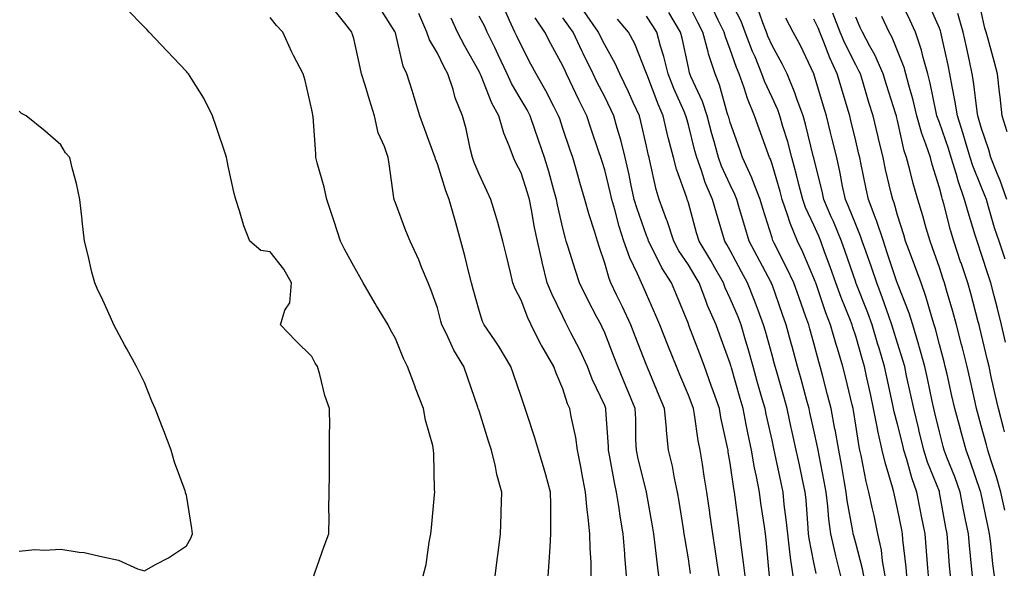
# Model space of a CAD drawing. Units: inches. Extents: x 944723 to 947363, y 7308458 to 7311098.
# Drawn here: x 946948 to 947184, y 7308872 to 7309005 of the extents above; entities that cross this region are included whole.
import ezdxf

# ---------------------------------------------------------------- set-up
doc = ezdxf.new("R2010")
doc.units = ezdxf.units.IN
doc.header["$MEASUREMENT"] = 0
doc.layers.add('Contour_94477308', color=7, linetype='Continuous', true_color=0xc3592c)

msp = doc.modelspace()

# ---------------------------------------------------------------- linework, layer by layer
at = {"layer": 'Contour_94477308'}
for points in [[(947183.9, 7308927.77, 3245), (947182.9, 7308931.92, 3245), (947181.94, 7308935.81, 3245), (947181.16, 7308938.81, 3245), (947180.36, 7308941.92, 3245), (947179.76, 7308943.63, 3245), (947178.05, 7308948.94, 3245), (947177.3, 7308951.17, 3245), (947177.05, 7308951.92, 3245), (947176.64, 7308953.33, 3245), (947174.95, 7308958.82, 3245), (947174.09, 7308961.92, 3245), (947172.51, 7308966.38, 3245), (947172.14, 7308967.83, 3245), (947170.89, 7308971.92, 3245), (947170.23, 7308974.1, 3245), (947168.05, 7308980.29, 3245), (947167.59, 7308981.46, 3245), (947167.46, 7308981.92, 3245), (947167.28, 7308982.69, 3245), (947165.85, 7308989.72, 3245), (947165.3, 7308991.92, 3245), (947164.17, 7308995.8, 3245), (947163.75, 7308997.62, 3245), (947162.31, 7309001.92, 3245), (947160.99, 7309004.86, 3245), (947158.05, 7309010.88, 3245)], [(947018.48, 7308871.92, 3268), (947018.72, 7308872.59, 3268), (947020.99, 7308878.98, 3268), (947022.07, 7308881.92, 3268), (947022.16, 7308886.03, 3268), (947022.12, 7308887.85, 3268), (947022.22, 7308891.92, 3268), (947022.25, 7308896.12, 3268), (947022.24, 7308897.73, 3268), (947022.28, 7308901.92, 3268), (947022.28, 7308906.15, 3268), (947022.32, 7308907.65, 3268), (947022.3, 7308911.92, 3268), (947021.17, 7308915.05, 3268), (947019.94, 7308920.03, 3268), (947019.37, 7308921.92, 3268), (947018.87, 7308922.74, 3268), (947018.05, 7308924.34, 3268), (947014.25, 7308928.12, 3268), (947010.55, 7308931.92, 3268), (947011.57, 7308935.44, 3268), (947012.76, 7308937.21, 3268), (947013.17, 7308941.92, 3268), (947011.35, 7308945.22, 3268), (947008.05, 7308949.33, 3268), (947005.83, 7308949.7, 3268), (947003.26, 7308951.92, 3268), (947001.75, 7308955.62, 3268), (947000.79, 7308959.18, 3268), (946999.89, 7308961.92, 3268), (946999.44, 7308963.31, 3268), (946998.05, 7308969.88, 3268), (946997.73, 7308971.6, 3268), (946997.66, 7308971.92, 3268), (946997.47, 7308972.5, 3268), (946995.24, 7308979.11, 3268), (946994.31, 7308981.92, 3268), (946992.21, 7308986.08, 3268), (946989.33, 7308990.64, 3268), (946988.57, 7308991.92, 3268), (946988.32, 7308992.19, 3268), (946988.05, 7308992.5, 3268), (946983.48, 7308997.35, 3268), (946979.17, 7309001.92, 3268), (946978.63, 7309002.5, 3268), (946978.05, 7309003.11, 3268), (946973.65, 7309007.52, 3268)], [(947074.54, 7308871.92, 3265), (947074.79, 7308875.18, 3265), (947074.98, 7308878.85, 3265), (947075.21, 7308881.92, 3265), (947075.17, 7308884.8, 3265), (947075.15, 7308889.02, 3265), (947075.11, 7308891.92, 3265), (947073.96, 7308896.01, 3265), (947073.57, 7308897.44, 3265), (947072.25, 7308901.92, 3265), (947071.24, 7308905.11, 3265), (947069.51, 7308910.46, 3265), (947069.05, 7308911.92, 3265), (947068.76, 7308912.63, 3265), (947068.05, 7308914.79, 3265), (947066.22, 7308920.09, 3265), (947065.63, 7308921.92, 3265), (947062.8, 7308926.67, 3265), (947061.68, 7308928.29, 3265), (947059.25, 7308931.92, 3265), (947058.86, 7308932.73, 3265), (947058.05, 7308935.31, 3265), (947056.59, 7308940.46, 3265), (947056.2, 7308941.92, 3265), (947055.58, 7308944.39, 3265), (947054.58, 7308948.45, 3265), (947053.69, 7308951.92, 3265), (947052.44, 7308956.31, 3265), (947051.97, 7308958, 3265), (947050.86, 7308961.92, 3265), (947050.08, 7308963.95, 3265), (947048.05, 7308970.45, 3265), (947047.62, 7308971.49, 3265), (947047.52, 7308971.92, 3265), (947047.22, 7308972.75, 3265), (947043.88, 7308981.92, 3265), (947042.51, 7308986.38, 3265), (947042, 7308987.97, 3265), (947040.76, 7308991.92, 3265), (947039.87, 7308993.74, 3265), (947038.05, 7309001.71, 3265), (947038, 7309001.87, 3265), (947037.99, 7309001.92, 3265), (947037.9, 7309002.07, 3265), (947034.11, 7309007.98, 3265)], [(947108.59, 7308872.46, 3261), (947108.05, 7308875.93, 3261), (947107.18, 7308881.05, 3261), (947107.06, 7308881.92, 3261), (947106.87, 7308883.1, 3261), (947105.82, 7308889.69, 3261), (947105.45, 7308891.92, 3261), (947104.72, 7308895.25, 3261), (947104.22, 7308898.09, 3261), (947103.28, 7308901.92, 3261), (947102.8, 7308906.67, 3261), (947102.79, 7308907.18, 3261), (947102.38, 7308911.92, 3261), (947101.1, 7308914.97, 3261), (947098.27, 7308921.7, 3261), (947098.19, 7308921.92, 3261), (947098.15, 7308922.02, 3261), (947098.05, 7308922.25, 3261), (947095.34, 7308929.21, 3261), (947094.28, 7308931.92, 3261), (947092.32, 7308936.19, 3261), (947090.9, 7308939.07, 3261), (947089.53, 7308941.92, 3261), (947089.09, 7308942.96, 3261), (947088.05, 7308946.65, 3261), (947086.75, 7308950.62, 3261), (947086.34, 7308951.92, 3261), (947085.62, 7308954.35, 3261), (947084.35, 7308958.22, 3261), (947083.32, 7308961.92, 3261), (947082.11, 7308965.98, 3261), (947081.38, 7308968.59, 3261), (947080.41, 7308971.92, 3261), (947079.81, 7308973.68, 3261), (947078.05, 7308978.9, 3261), (947077.29, 7308981.16, 3261), (947077.02, 7308981.92, 3261), (947075.88, 7308984.09, 3261), (947073.99, 7308987.86, 3261), (947071.63, 7308991.92, 3261), (947070.38, 7308994.25, 3261), (947068.05, 7308998.78, 3261), (947067.06, 7309000.93, 3261), (947066.59, 7309001.92, 3261), (947065.29, 7309004.68, 3261), (947063.9, 7309007.77, 3261)], [(947149.96, 7308871.92, 3254), (947149.68, 7308873.55, 3254), (947148.05, 7308879.67, 3254), (947147.58, 7308881.45, 3254), (947147.46, 7308881.92, 3254), (947147.38, 7308882.59, 3254), (947146.04, 7308889.91, 3254), (947145.8, 7308891.92, 3254), (947145.3, 7308894.67, 3254), (947144.65, 7308898.52, 3254), (947144.01, 7308901.92, 3254), (947143.12, 7308906.85, 3254), (947143.1, 7308906.97, 3254), (947142.16, 7308911.92, 3254), (947141.34, 7308915.21, 3254), (947140.09, 7308919.88, 3254), (947139.56, 7308921.92, 3254), (947139.21, 7308923.08, 3254), (947138.05, 7308927.49, 3254), (947137.1, 7308930.97, 3254), (947136.85, 7308931.92, 3254), (947136.17, 7308933.8, 3254), (947134.5, 7308938.37, 3254), (947133.23, 7308941.92, 3254), (947131.62, 7308945.49, 3254), (947128.55, 7308951.42, 3254), (947128.3, 7308951.92, 3254), (947128.23, 7308952.1, 3254), (947128.05, 7308952.69, 3254), (947125.85, 7308959.72, 3254), (947125.2, 7308961.92, 3254), (947123.38, 7308966.59, 3254), (947123.22, 7308967.09, 3254), (947121.03, 7308971.92, 3254), (947120.24, 7308974.11, 3254), (947118.05, 7308980.29, 3254), (947117.69, 7308981.56, 3254), (947117.59, 7308981.92, 3254), (947117.36, 7308982.61, 3254), (947115.47, 7308989.34, 3254), (947114.43, 7308991.92, 3254), (947112.86, 7308996.73, 3254), (947112.77, 7308997.2, 3254), (947111.48, 7309001.92, 3254), (947110.35, 7309004.22, 3254), (947108.05, 7309008.7, 3254)], [(947155.12, 7308871.92, 3253), (947154.49, 7308875.48, 3253), (947154.18, 7308878.05, 3253), (947153.37, 7308881.92, 3253), (947152.43, 7308886.3, 3253), (947152.09, 7308887.88, 3253), (947151.22, 7308891.92, 3253), (947150.56, 7308894.43, 3253), (947149.34, 7308900.63, 3253), (947149.04, 7308901.92, 3253), (947148.86, 7308902.73, 3253), (947148.05, 7308907.96, 3253), (947147.52, 7308911.39, 3253), (947147.42, 7308911.92, 3253), (947147.21, 7308912.76, 3253), (947145.63, 7308919.5, 3253), (947145, 7308921.92, 3253), (947143.69, 7308926.28, 3253), (947143.38, 7308927.25, 3253), (947142.05, 7308931.92, 3253), (947140.93, 7308934.8, 3253), (947138.73, 7308941.24, 3253), (947138.49, 7308941.92, 3253), (947138.37, 7308942.24, 3253), (947138.05, 7308943.11, 3253), (947135.43, 7308949.3, 3253), (947134.14, 7308951.92, 3253), (947132.35, 7308956.22, 3253), (947131.76, 7308958.21, 3253), (947130.46, 7308961.92, 3253), (947129.96, 7308963.83, 3253), (947128.05, 7308970.37, 3253), (947127.65, 7308971.52, 3253), (947127.47, 7308971.92, 3253), (947127.14, 7308972.83, 3253), (947124.94, 7308978.81, 3253), (947123.83, 7308981.92, 3253), (947122.15, 7308986.02, 3253), (947121.38, 7308988.59, 3253), (947120.21, 7308991.92, 3253), (947119.58, 7308993.45, 3253), (947118.05, 7308997.72, 3253), (947116.9, 7309000.77, 3253), (947116.59, 7309001.92, 3253), (947115.18, 7309004.79, 3253), (947113.79, 7309007.66, 3253)], [(947160.28, 7308871.92, 3252), (947160.1, 7308873.97, 3252), (947159.35, 7308880.62, 3252), (947159.22, 7308881.92, 3252), (947159.04, 7308882.91, 3252), (947158.05, 7308887.91, 3252), (947157.34, 7308891.21, 3252), (947157.18, 7308891.92, 3252), (947156.87, 7308893.1, 3252), (947155.1, 7308898.97, 3252), (947154.4, 7308901.92, 3252), (947153.37, 7308906.6, 3252), (947153.25, 7308907.12, 3252), (947152.29, 7308911.92, 3252), (947151.55, 7308915.42, 3252), (947150.73, 7308919.24, 3252), (947150.16, 7308921.92, 3252), (947149.67, 7308923.54, 3252), (947148.05, 7308929.2, 3252), (947147.39, 7308931.26, 3252), (947147.2, 7308931.92, 3252), (947146.66, 7308933.31, 3252), (947144.56, 7308938.43, 3252), (947143.3, 7308941.92, 3252), (947141.94, 7308945.81, 3252), (947140.62, 7308949.35, 3252), (947139.68, 7308951.92, 3252), (947139.21, 7308953.08, 3252), (947138.05, 7308955.73, 3252), (947136.09, 7308959.96, 3252), (947135.39, 7308961.92, 3252), (947134.47, 7308965.5, 3252), (947133.93, 7308967.8, 3252), (947132.8, 7308971.92, 3252), (947131.79, 7308975.66, 3252), (947130.67, 7308979.3, 3252), (947129.92, 7308981.92, 3252), (947129.42, 7308983.29, 3252), (947128.05, 7308986.25, 3252), (947126.27, 7308990.14, 3252), (947125.65, 7308991.92, 3252), (947123.98, 7308995.99, 3252), (947123.42, 7308997.29, 3252), (947121.64, 7309001.92, 3252), (947120.64, 7309004.51, 3252), (947118.05, 7309009.6, 3252)], [(947165.45, 7308871.92, 3251), (947165.2, 7308874.77, 3251), (947164.92, 7308878.8, 3251), (947164.63, 7308881.92, 3251), (947163.81, 7308886.16, 3251), (947163.56, 7308887.43, 3251), (947162.69, 7308891.92, 3251), (947161.46, 7308895.33, 3251), (947160.28, 7308899.69, 3251), (947159.57, 7308901.92, 3251), (947159.28, 7308903.15, 3251), (947158.05, 7308908.14, 3251), (947157.27, 7308911.14, 3251), (947157.11, 7308911.92, 3251), (947156.86, 7308913.11, 3251), (947155.5, 7308919.37, 3251), (947154.95, 7308921.92, 3251), (947153.65, 7308926.32, 3251), (947153.37, 7308927.24, 3251), (947152, 7308931.92, 3251), (947150.94, 7308934.81, 3251), (947148.16, 7308941.81, 3251), (947148.12, 7308941.92, 3251), (947148.1, 7308941.97, 3251), (947148.05, 7308942.12, 3251), (947145.55, 7308949.42, 3251), (947144.64, 7308951.92, 3251), (947142.72, 7308956.59, 3251), (947142.21, 7308957.76, 3251), (947140.43, 7308961.92, 3251), (947140.01, 7308963.88, 3251), (947138.05, 7308971.78, 3251), (947138.02, 7308971.89, 3251), (947138.02, 7308971.92, 3251), (947138, 7308971.97, 3251), (947136.06, 7308979.93, 3251), (947135.48, 7308981.92, 3251), (947134.01, 7308985.96, 3251), (947133.54, 7308987.41, 3251), (947131.63, 7308991.92, 3251), (947130.45, 7308994.32, 3251), (947128.05, 7308998.69, 3251), (947127.07, 7309000.94, 3251), (947126.7, 7309001.92, 3251), (947125.83, 7309004.14, 3251), (947124.43, 7309008.3, 3251)], [(947183.76, 7308947.63, 3244), (947182.32, 7308951.92, 3244), (947181.26, 7308955.13, 3244), (947179.83, 7308960.14, 3244), (947179.28, 7308961.92, 3244), (947178.96, 7308962.83, 3244), (947178.05, 7308964.99, 3244), (947176.06, 7308969.93, 3244), (947175.45, 7308971.92, 3244), (947174.3, 7308975.67, 3244), (947173.75, 7308977.62, 3244), (947172.35, 7308981.92, 3244), (947171.77, 7308985.64, 3244), (947171.1, 7308988.87, 3244), (947170.59, 7308991.92, 3244), (947170.13, 7308994, 3244), (947168.48, 7309001.49, 3244), (947168.38, 7309001.92, 3244), (947168.31, 7309002.18, 3244), (947168.05, 7309002.84, 3244), (947165.32, 7309009.19, 3244)], [(947044.64, 7308871.92, 3267), (947045.34, 7308874.63, 3267), (947046.09, 7308879.96, 3267), (947046.5, 7308881.92, 3267), (947046.63, 7308883.34, 3267), (947047.37, 7308891.24, 3267), (947047.42, 7308891.92, 3267), (947047.4, 7308892.57, 3267), (947047.2, 7308901.07, 3267), (947047.15, 7308901.92, 3267), (947046.93, 7308903.04, 3267), (947045.23, 7308909.1, 3267), (947044.77, 7308911.92, 3267), (947042.86, 7308916.73, 3267), (947042.66, 7308917.31, 3267), (947040.95, 7308921.92, 3267), (947039.96, 7308923.83, 3267), (947038.05, 7308928.65, 3267), (947036.86, 7308930.73, 3267), (947036.26, 7308931.92, 3267), (947033.53, 7308936.44, 3267), (947033.17, 7308937.04, 3267), (947030.34, 7308941.92, 3267), (947029.51, 7308943.38, 3267), (947028.05, 7308945.98, 3267), (947025.95, 7308949.82, 3267), (947024.93, 7308951.92, 3267), (947023.37, 7308956.6, 3267), (947023.21, 7308957.08, 3267), (947021.63, 7308961.92, 3267), (947020.97, 7308964.84, 3267), (947019.34, 7308970.63, 3267), (947019.02, 7308971.92, 3267), (947018.96, 7308972.83, 3267), (947018.33, 7308981.64, 3267), (947018.31, 7308981.92, 3267), (947018.25, 7308982.12, 3267), (947018.05, 7308983.32, 3267), (947016.43, 7308990.3, 3267), (947015.94, 7308991.92, 3267), (947013.68, 7308996.29, 3267), (947013.24, 7308997.11, 3267), (947011.08, 7309001.92, 3267), (947009.61, 7309003.48, 3267), (947008.05, 7309005.43, 3267)], [(947061.84, 7308871.92, 3266), (947062.42, 7308876.29, 3266), (947062.55, 7308877.42, 3266), (947063.16, 7308881.92, 3266), (947063.34, 7308886.63, 3266), (947063.32, 7308887.19, 3266), (947063.49, 7308891.92, 3266), (947062.24, 7308896.11, 3266), (947061.91, 7308898.06, 3266), (947060.96, 7308901.92, 3266), (947060.25, 7308904.12, 3266), (947058.05, 7308911.31, 3266), (947057.89, 7308911.76, 3266), (947057.84, 7308911.92, 3266), (947057.74, 7308912.23, 3266), (947055.31, 7308919.18, 3266), (947054.37, 7308921.92, 3266), (947051.97, 7308925.84, 3266), (947050.23, 7308929.74, 3266), (947049.14, 7308931.92, 3266), (947048.9, 7308932.77, 3266), (947048.05, 7308936, 3266), (947046.5, 7308940.37, 3266), (947045.85, 7308941.92, 3266), (947044.29, 7308945.68, 3266), (947043.6, 7308947.47, 3266), (947041.56, 7308951.92, 3266), (947040.54, 7308954.41, 3266), (947038.05, 7308961.1, 3266), (947037.81, 7308961.68, 3266), (947037.72, 7308961.92, 3266), (947037.65, 7308962.32, 3266), (947036.54, 7308970.41, 3266), (947036.28, 7308971.92, 3266), (947035.42, 7308974.55, 3266), (947033.92, 7308977.79, 3266), (947033.03, 7308981.92, 3266), (947031.82, 7308985.69, 3266), (947030.78, 7308989.19, 3266), (947029.94, 7308991.92, 3266), (947029.56, 7308993.43, 3266), (947028.05, 7309000.41, 3266), (947027.71, 7309001.58, 3266), (947027.59, 7309001.92, 3266), (947025.95, 7309004.02, 3266), (947023.39, 7309007.26, 3266)], [(947084.84, 7308871.92, 3264), (947084.79, 7308875.18, 3264), (947084.54, 7308878.41, 3264), (947084.5, 7308881.92, 3264), (947084.13, 7308885.84, 3264), (947083.83, 7308887.7, 3264), (947083.5, 7308891.92, 3264), (947082.62, 7308896.49, 3264), (947082.42, 7308897.55, 3264), (947081.58, 7308901.92, 3264), (947081.13, 7308905, 3264), (947080, 7308909.97, 3264), (947079.68, 7308911.92, 3264), (947079.18, 7308913.05, 3264), (947078.05, 7308916.62, 3264), (947076.48, 7308920.35, 3264), (947075.91, 7308921.92, 3264), (947072.99, 7308926.86, 3264), (947072.9, 7308927.07, 3264), (947070.47, 7308931.92, 3264), (947069.71, 7308933.58, 3264), (947068.05, 7308937.85, 3264), (947066.65, 7308940.52, 3264), (947066.12, 7308941.92, 3264), (947065.51, 7308944.46, 3264), (947064.58, 7308948.45, 3264), (947063.73, 7308951.92, 3264), (947062.48, 7308956.35, 3264), (947062, 7308957.97, 3264), (947060.85, 7308961.92, 3264), (947059.92, 7308963.8, 3264), (947058.05, 7308967.93, 3264), (947056.88, 7308970.75, 3264), (947056.47, 7308971.92, 3264), (947055.93, 7308974.04, 3264), (947054.92, 7308978.8, 3264), (947054.04, 7308981.92, 3264), (947052.3, 7308986.17, 3264), (947051.81, 7308988.16, 3264), (947050.59, 7308991.92, 3264), (947049.69, 7308993.56, 3264), (947048.05, 7308996.86, 3264), (947046.18, 7309000.05, 3264), (947045.54, 7309001.92, 3264), (947043.61, 7309006.36, 3264)], [(947093.29, 7308871.92, 3263), (947092.88, 7308876.75, 3263), (947092.85, 7308877.12, 3263), (947092.46, 7308881.92, 3263), (947091.85, 7308885.72, 3263), (947091.44, 7308888.53, 3263), (947090.9, 7308891.92, 3263), (947090.38, 7308894.25, 3263), (947089.23, 7308900.74, 3263), (947088.99, 7308901.92, 3263), (947088.95, 7308902.82, 3263), (947088.35, 7308911.62, 3263), (947088.33, 7308911.92, 3263), (947088.26, 7308912.13, 3263), (947088.05, 7308912.6, 3263), (947085.03, 7308918.9, 3263), (947083.91, 7308921.92, 3263), (947082.08, 7308925.95, 3263), (947079.95, 7308930.02, 3263), (947079.01, 7308931.92, 3263), (947078.67, 7308932.55, 3263), (947078.05, 7308933.88, 3263), (947075.42, 7308939.29, 3263), (947074.32, 7308941.92, 3263), (947073.08, 7308946.89, 3263), (947073.07, 7308946.94, 3263), (947071.97, 7308951.92, 3263), (947071.29, 7308955.16, 3263), (947070.55, 7308959.42, 3263), (947070.05, 7308961.92, 3263), (947069.6, 7308963.47, 3263), (947068.05, 7308968.25, 3263), (947066.82, 7308970.69, 3263), (947066.24, 7308971.92, 3263), (947065.22, 7308974.75, 3263), (947063.9, 7308977.77, 3263), (947062.71, 7308981.92, 3263), (947061.07, 7308984.94, 3263), (947058.55, 7308991.42, 3263), (947058.32, 7308991.92, 3263), (947058.05, 7308992.5, 3263), (947054.65, 7308998.52, 3263), (947052.9, 7309001.92, 3263), (947051.36, 7309005.23, 3263)], [(947101.02, 7308871.92, 3262), (947100.65, 7308874.52, 3262), (947100.05, 7308879.92, 3262), (947099.79, 7308881.92, 3262), (947099.53, 7308883.4, 3262), (947098.07, 7308891.9, 3262), (947098.06, 7308891.92, 3262), (947098.05, 7308891.97, 3262), (947096.04, 7308899.91, 3262), (947095.62, 7308901.92, 3262), (947095.52, 7308904.45, 3262), (947095.46, 7308909.33, 3262), (947095.35, 7308911.92, 3262), (947093.41, 7308916.56, 3262), (947093.2, 7308917.07, 3262), (947091.17, 7308921.92, 3262), (947090.29, 7308924.16, 3262), (947088.05, 7308929.98, 3262), (947087.46, 7308931.33, 3262), (947087.17, 7308931.92, 3262), (947086.2, 7308933.77, 3262), (947083.99, 7308937.86, 3262), (947082.01, 7308941.92, 3262), (947081.05, 7308944.92, 3262), (947079.23, 7308950.74, 3262), (947078.86, 7308951.92, 3262), (947078.67, 7308952.55, 3262), (947078.05, 7308955.03, 3262), (947076.76, 7308960.63, 3262), (947076.51, 7308961.92, 3262), (947075.87, 7308964.1, 3262), (947074.67, 7308968.54, 3262), (947073.63, 7308971.92, 3262), (947072.21, 7308976.08, 3262), (947071.35, 7308978.62, 3262), (947070.23, 7308981.92, 3262), (947069.48, 7308983.35, 3262), (947068.05, 7308985.73, 3262), (947065.76, 7308989.63, 3262), (947064.73, 7308991.92, 3262), (947062.61, 7308996.48, 3262), (947061.77, 7308998.2, 3262), (947059.98, 7309001.92, 3262), (947059.37, 7309003.24, 3262), (947058.05, 7309005.69, 3262)], [(947115.4, 7308871.92, 3260), (947114.93, 7308875.04, 3260), (947114.44, 7308878.31, 3260), (947113.89, 7308881.92, 3260), (947113.19, 7308886.78, 3260), (947113.16, 7308887.03, 3260), (947112.44, 7308891.92, 3260), (947111.83, 7308895.7, 3260), (947111.4, 7308898.57, 3260), (947110.86, 7308901.92, 3260), (947110.41, 7308904.28, 3260), (947109.5, 7308910.47, 3260), (947109.24, 7308911.92, 3260), (947108.93, 7308912.8, 3260), (947108.05, 7308915.12, 3260), (947106.05, 7308919.92, 3260), (947105.2, 7308921.92, 3260), (947103.3, 7308926.67, 3260), (947103.16, 7308927.03, 3260), (947101.22, 7308931.92, 3260), (947100.3, 7308934.17, 3260), (947098.05, 7308939.24, 3260), (947097.22, 7308941.09, 3260), (947096.83, 7308941.92, 3260), (947095.9, 7308944.07, 3260), (947094.03, 7308947.9, 3260), (947092.62, 7308951.92, 3260), (947091.52, 7308955.39, 3260), (947090.46, 7308959.51, 3260), (947089.76, 7308961.92, 3260), (947089.46, 7308963.33, 3260), (947088.05, 7308968.96, 3260), (947087.35, 7308971.22, 3260), (947087.14, 7308971.92, 3260), (947086.68, 7308973.29, 3260), (947084.84, 7308978.71, 3260), (947083.74, 7308981.92, 3260), (947081.84, 7308985.71, 3260), (947079.75, 7308990.22, 3260), (947078.94, 7308991.92, 3260), (947078.65, 7308992.52, 3260), (947078.05, 7308993.83, 3260), (947075.21, 7308999.08, 3260), (947073.72, 7309001.92, 3260), (947071.45, 7309005.32, 3260)], [(947121.59, 7308871.92, 3259), (947121.25, 7308875.12, 3259), (947120.7, 7308879.27, 3259), (947120.39, 7308881.92, 3259), (947120.11, 7308883.98, 3259), (947119.24, 7308890.73, 3259), (947119.09, 7308891.92, 3259), (947118.92, 7308892.79, 3259), (947118.05, 7308898.82, 3259), (947117.6, 7308901.47, 3259), (947117.53, 7308901.92, 3259), (947117.42, 7308902.55, 3259), (947115.85, 7308909.72, 3259), (947115.47, 7308911.92, 3259), (947114.05, 7308915.92, 3259), (947113.54, 7308917.41, 3259), (947111.88, 7308921.92, 3259), (947110.85, 7308924.72, 3259), (947108.2, 7308931.77, 3259), (947108.15, 7308931.92, 3259), (947108.12, 7308931.99, 3259), (947108.05, 7308932.17, 3259), (947105.25, 7308939.12, 3259), (947104.04, 7308941.92, 3259), (947101.7, 7308945.57, 3259), (947099.11, 7308950.86, 3259), (947098.55, 7308951.92, 3259), (947098.42, 7308952.29, 3259), (947098.05, 7308953.24, 3259), (947095.78, 7308959.65, 3259), (947095.12, 7308961.92, 3259), (947094.32, 7308965.65, 3259), (947093.91, 7308967.78, 3259), (947092.96, 7308971.92, 3259), (947091.97, 7308975.84, 3259), (947091.05, 7308978.92, 3259), (947090.24, 7308981.92, 3259), (947089.54, 7308983.41, 3259), (947088.05, 7308986.42, 3259), (947086.17, 7308990.05, 3259), (947085.28, 7308991.92, 3259), (947082.9, 7308996.77, 3259), (947082.66, 7308997.31, 3259), (947080.5, 7309001.92, 3259), (947079.5, 7309003.37, 3259), (947078.05, 7309005.34, 3259)], [(947127.42, 7308871.92, 3258), (947127.35, 7308872.62, 3258), (947126.66, 7308880.53, 3258), (947126.51, 7308881.92, 3258), (947126.25, 7308883.72, 3258), (947125.41, 7308889.28, 3258), (947125.04, 7308891.92, 3258), (947124.33, 7308895.64, 3258), (947123.86, 7308897.73, 3258), (947123.12, 7308901.92, 3258), (947122.25, 7308906.12, 3258), (947121.89, 7308908.08, 3258), (947121.13, 7308911.92, 3258), (947120.44, 7308914.31, 3258), (947118.34, 7308921.63, 3258), (947118.26, 7308921.92, 3258), (947118.22, 7308922.09, 3258), (947118.05, 7308922.64, 3258), (947115.58, 7308929.45, 3258), (947114.67, 7308931.92, 3258), (947112.66, 7308936.53, 3258), (947112.23, 7308937.74, 3258), (947110.61, 7308941.92, 3258), (947109.68, 7308943.55, 3258), (947108.05, 7308946.23, 3258), (947105.76, 7308949.63, 3258), (947104.54, 7308951.92, 3258), (947102.95, 7308956.82, 3258), (947102.83, 7308957.14, 3258), (947101.1, 7308961.92, 3258), (947100.37, 7308964.24, 3258), (947098.87, 7308971.1, 3258), (947098.65, 7308971.92, 3258), (947098.53, 7308972.4, 3258), (947098.05, 7308974.6, 3258), (947096.7, 7308980.57, 3258), (947096.34, 7308981.92, 3258), (947094.88, 7308985.09, 3258), (947093.74, 7308987.61, 3258), (947091.66, 7308991.92, 3258), (947090.55, 7308994.42, 3258), (947088.05, 7308998.88, 3258), (947087.03, 7309000.9, 3258), (947086.57, 7309001.92, 3258), (947083.15, 7309006.82, 3258)], [(947133.08, 7308871.92, 3257), (947132.44, 7308876.31, 3257), (947132.34, 7308877.63, 3257), (947131.79, 7308881.92, 3257), (947131.46, 7308885.33, 3257), (947130.99, 7308888.98, 3257), (947130.69, 7308891.92, 3257), (947130.23, 7308894.1, 3257), (947128.73, 7308901.24, 3257), (947128.59, 7308901.92, 3257), (947128.49, 7308902.36, 3257), (947128.05, 7308904.37, 3257), (947126.66, 7308910.53, 3257), (947126.39, 7308911.92, 3257), (947125.72, 7308914.25, 3257), (947124.52, 7308918.39, 3257), (947123.52, 7308921.92, 3257), (947122.32, 7308926.19, 3257), (947121.7, 7308928.27, 3257), (947120.65, 7308931.92, 3257), (947119.92, 7308933.8, 3257), (947118.05, 7308938.21, 3257), (947116.87, 7308940.74, 3257), (947116.41, 7308941.92, 3257), (947114.27, 7308945.7, 3257), (947113.4, 7308947.27, 3257), (947110.61, 7308951.92, 3257), (947110.02, 7308953.89, 3257), (947108.05, 7308961.09, 3257), (947107.86, 7308961.73, 3257), (947107.8, 7308961.92, 3257), (947107.68, 7308962.29, 3257), (947105.23, 7308969.1, 3257), (947104.47, 7308971.92, 3257), (947103.24, 7308976.73, 3257), (947103.16, 7308977.03, 3257), (947101.99, 7308981.92, 3257), (947100.81, 7308984.68, 3257), (947098.09, 7308991.88, 3257), (947098.07, 7308991.92, 3257), (947098.07, 7308991.94, 3257), (947098.05, 7308991.99, 3257), (947095.22, 7308999.09, 3257), (947093.74, 7309001.92, 3257), (947091.14, 7309005.01, 3257)], [(947138.6, 7308872.47, 3256), (947138.05, 7308875.11, 3256), (947136.94, 7308880.81, 3256), (947136.79, 7308881.92, 3256), (947136.66, 7308883.31, 3256), (947136.19, 7308890.06, 3256), (947136, 7308891.92, 3256), (947135.44, 7308894.53, 3256), (947134.58, 7308898.45, 3256), (947133.85, 7308901.92, 3256), (947132.81, 7308906.68, 3256), (947132.66, 7308907.31, 3256), (947131.64, 7308911.92, 3256), (947130.87, 7308914.74, 3256), (947129.09, 7308920.88, 3256), (947128.79, 7308921.92, 3256), (947128.64, 7308922.51, 3256), (947128.05, 7308924.63, 3256), (947126.5, 7308930.37, 3256), (947126.05, 7308931.92, 3256), (947124.81, 7308935.16, 3256), (947123.87, 7308937.74, 3256), (947122.16, 7308941.92, 3256), (947120.74, 7308944.61, 3256), (947118.05, 7308949.66, 3256), (947117.25, 7308951.12, 3256), (947116.77, 7308951.92, 3256), (947116.22, 7308953.75, 3256), (947114.74, 7308958.61, 3256), (947113.79, 7308961.92, 3256), (947112.1, 7308965.97, 3256), (947111.19, 7308968.78, 3256), (947110.04, 7308971.92, 3256), (947109.62, 7308973.49, 3256), (947108.05, 7308979.71, 3256), (947107.57, 7308981.44, 3256), (947107.45, 7308981.92, 3256), (947107.02, 7308982.95, 3256), (947104.59, 7308988.46, 3256), (947103.22, 7308991.92, 3256), (947102.19, 7308996.06, 3256), (947101.41, 7308998.56, 3256), (947100.49, 7309001.92, 3256), (947099.57, 7309003.44, 3256), (947098.05, 7309005.74, 3256)], [(947144.46, 7308871.92, 3255), (947143.29, 7308876.68, 3255), (947143.2, 7308877.07, 3255), (947142.08, 7308881.92, 3255), (947141.6, 7308885.47, 3255), (947141.4, 7308888.57, 3255), (947141, 7308891.92, 3255), (947140.55, 7308894.42, 3255), (947139.28, 7308900.69, 3255), (947139.05, 7308901.92, 3255), (947138.9, 7308902.77, 3255), (947138.05, 7308906.72, 3255), (947137.11, 7308910.98, 3255), (947136.9, 7308911.92, 3255), (947136.47, 7308913.5, 3255), (947135.02, 7308918.89, 3255), (947134.17, 7308921.92, 3255), (947132.86, 7308926.73, 3255), (947132.73, 7308927.24, 3255), (947131.45, 7308931.92, 3255), (947130.55, 7308934.42, 3255), (947128.05, 7308941.53, 3255), (947127.94, 7308941.81, 3255), (947127.9, 7308941.92, 3255), (947127.74, 7308942.23, 3255), (947124.48, 7308948.35, 3255), (947122.58, 7308951.92, 3255), (947121.53, 7308955.4, 3255), (947120.31, 7308959.66, 3255), (947119.64, 7308961.92, 3255), (947119.19, 7308963.06, 3255), (947118.05, 7308965.4, 3255), (947116, 7308969.87, 3255), (947115.26, 7308971.92, 3255), (947114.21, 7308975.76, 3255), (947113.69, 7308977.56, 3255), (947112.55, 7308981.92, 3255), (947111.41, 7308985.28, 3255), (947108.65, 7308991.32, 3255), (947108.4, 7308991.92, 3255), (947108.32, 7308992.19, 3255), (947108.05, 7308993.45, 3255), (947106.59, 7309000.46, 3255), (947106.18, 7309001.92, 3255), (947103.36, 7309006.61, 3255)], [(947170.68, 7308871.92, 3250), (947170.46, 7308874.33, 3250), (947170.09, 7308879.88, 3250), (947169.92, 7308881.92, 3250), (947169.61, 7308883.48, 3250), (947168.12, 7308891.85, 3250), (947168.11, 7308891.92, 3250), (947168.09, 7308891.96, 3250), (947168.05, 7308892.07, 3250), (947165.23, 7308899.1, 3250), (947164.34, 7308901.92, 3250), (947163.15, 7308906.82, 3250), (947163.11, 7308906.98, 3250), (947161.91, 7308911.92, 3250), (947161.22, 7308915.09, 3250), (947160.23, 7308919.74, 3250), (947159.76, 7308921.92, 3250), (947159.39, 7308923.26, 3250), (947158.05, 7308927.52, 3250), (947157.02, 7308930.89, 3250), (947156.72, 7308931.92, 3250), (947155.96, 7308934.01, 3250), (947154.45, 7308938.32, 3250), (947153.07, 7308941.92, 3250), (947151.8, 7308945.67, 3250), (947150.44, 7308949.53, 3250), (947149.62, 7308951.92, 3250), (947149.23, 7308953.1, 3250), (947148.05, 7308955.87, 3250), (947146.32, 7308960.19, 3250), (947145.59, 7308961.92, 3250), (947144.93, 7308965.04, 3250), (947144.34, 7308968.21, 3250), (947143.51, 7308971.92, 3250), (947142.44, 7308976.31, 3250), (947142.03, 7308977.94, 3250), (947141.05, 7308981.92, 3250), (947140.35, 7308984.22, 3250), (947138.06, 7308991.91, 3250), (947138.05, 7308991.92, 3250), (947134.84, 7308998.71, 3250), (947133.12, 7309001.92, 3250), (947131.34, 7309005.21, 3250)], [(947175.95, 7308871.92, 3249), (947175.75, 7308874.22, 3249), (947175.24, 7308879.11, 3249), (947174.99, 7308881.92, 3249), (947174.25, 7308885.72, 3249), (947173.84, 7308887.71, 3249), (947173.03, 7308891.92, 3249), (947171.71, 7308895.58, 3249), (947169.92, 7308900.05, 3249), (947169.2, 7308901.92, 3249), (947168.96, 7308902.83, 3249), (947168.05, 7308906.3, 3249), (947166.97, 7308910.84, 3249), (947166.69, 7308911.92, 3249), (947166.33, 7308913.64, 3249), (947165.18, 7308919.05, 3249), (947164.56, 7308921.92, 3249), (947163.24, 7308926.73, 3249), (947163.16, 7308927.03, 3249), (947161.72, 7308931.92, 3249), (947160.83, 7308934.7, 3249), (947158.05, 7308941.83, 3249), (947158.03, 7308941.9, 3249), (947158, 7308941.97, 3249), (947155.53, 7308949.4, 3249), (947154.67, 7308951.92, 3249), (947153.01, 7308956.88, 3249), (947152.96, 7308957.01, 3249), (947151.09, 7308961.92, 3249), (947150.53, 7308964.4, 3249), (947149.28, 7308970.69, 3249), (947149.02, 7308971.92, 3249), (947148.83, 7308972.7, 3249), (947148.05, 7308975.95, 3249), (947146.9, 7308980.77, 3249), (947146.61, 7308981.92, 3249), (947146, 7308983.97, 3249), (947144.64, 7308988.51, 3249), (947143.62, 7308991.92, 3249), (947141.85, 7308995.72, 3249), (947140.43, 7308999.54, 3249), (947139.46, 7309001.92, 3249), (947139.06, 7309002.93, 3249), (947138.05, 7309004.97, 3249)], [(947181.22, 7308871.92, 3248), (947180.86, 7308874.73, 3248), (947180.34, 7308879.63, 3248), (947180.06, 7308881.92, 3248), (947179.68, 7308883.55, 3248), (947178.05, 7308891.49, 3248), (947177.97, 7308891.84, 3248), (947177.96, 7308891.92, 3248), (947177.91, 7308892.06, 3248), (947175.44, 7308899.31, 3248), (947174.45, 7308901.92, 3248), (947173.1, 7308906.87, 3248), (947173.08, 7308906.95, 3248), (947171.75, 7308911.92, 3248), (947171.07, 7308914.94, 3248), (947169.89, 7308920.08, 3248), (947169.47, 7308921.92, 3248), (947169.18, 7308923.05, 3248), (947168.05, 7308927.25, 3248), (947167.1, 7308930.97, 3248), (947166.83, 7308931.92, 3248), (947166.25, 7308933.72, 3248), (947164.82, 7308938.69, 3248), (947163.67, 7308941.92, 3248), (947162.18, 7308946.05, 3248), (947161.12, 7308948.85, 3248), (947159.98, 7308951.92, 3248), (947159.54, 7308953.41, 3248), (947158.05, 7308958.14, 3248), (947157.21, 7308961.08, 3248), (947156.89, 7308961.92, 3248), (947156.55, 7308963.42, 3248), (947155.19, 7308969.06, 3248), (947154.58, 7308971.92, 3248), (947153.5, 7308976.47, 3248), (947153.32, 7308977.19, 3248), (947152.2, 7308981.92, 3248), (947151.21, 7308985.08, 3248), (947149.65, 7308990.32, 3248), (947149.16, 7308991.92, 3248), (947148.82, 7308992.69, 3248), (947148.05, 7308994.05, 3248), (947145.43, 7308999.3, 3248), (947144.37, 7309001.92, 3248), (947142.55, 7309006.42, 3248)], [(947183.73, 7308887.6, 3247), (947182.76, 7308891.92, 3247), (947181.71, 7308895.58, 3247), (947180.37, 7308899.6, 3247), (947179.66, 7308901.92, 3247), (947179.32, 7308903.19, 3247), (947178.05, 7308907.74, 3247), (947177.14, 7308911.01, 3247), (947176.9, 7308911.92, 3247), (947176.57, 7308913.4, 3247), (947175.31, 7308919.18, 3247), (947174.68, 7308921.92, 3247), (947173.56, 7308926.41, 3247), (947173.36, 7308927.23, 3247), (947172.15, 7308931.92, 3247), (947171.26, 7308935.13, 3247), (947169.78, 7308940.19, 3247), (947169.29, 7308941.92, 3247), (947168.98, 7308942.85, 3247), (947168.05, 7308945.62, 3247), (947166.43, 7308950.3, 3247), (947165.82, 7308951.92, 3247), (947164.91, 7308955.06, 3247), (947164.09, 7308957.96, 3247), (947162.88, 7308961.92, 3247), (947161.81, 7308965.68, 3247), (947160.99, 7308968.98, 3247), (947160.2, 7308971.92, 3247), (947159.66, 7308973.53, 3247), (947158.05, 7308980.79, 3247), (947157.84, 7308981.71, 3247), (947157.78, 7308981.92, 3247), (947157.66, 7308982.31, 3247), (947155.44, 7308989.31, 3247), (947154.65, 7308991.92, 3247), (947152.6, 7308996.47, 3247), (947151.43, 7308998.54, 3247), (947149.65, 7309001.92, 3247), (947149.13, 7309003, 3247), (947148.05, 7309005.46, 3247)], [(947183.65, 7308906.32, 3246), (947183.4, 7308907.27, 3246), (947182.15, 7308911.92, 3246), (947181.42, 7308915.29, 3246), (947180.47, 7308919.5, 3246), (947179.93, 7308921.92, 3246), (947179.57, 7308923.44, 3246), (947178.05, 7308929.81, 3246), (947177.65, 7308931.52, 3246), (947177.54, 7308931.92, 3246), (947177.35, 7308932.62, 3246), (947175.55, 7308939.42, 3246), (947174.85, 7308941.92, 3246), (947173.24, 7308946.73, 3246), (947173.14, 7308947.01, 3246), (947171.5, 7308951.92, 3246), (947170.72, 7308954.59, 3246), (947169.1, 7308960.87, 3246), (947168.81, 7308961.92, 3246), (947168.62, 7308962.49, 3246), (947168.05, 7308964.69, 3246), (947166.36, 7308970.23, 3246), (947165.9, 7308971.92, 3246), (947164.83, 7308975.14, 3246), (947163.83, 7308977.7, 3246), (947162.64, 7308981.92, 3246), (947161.77, 7308985.64, 3246), (947160.74, 7308989.23, 3246), (947160.04, 7308991.92, 3246), (947159.6, 7308993.47, 3246), (947158.05, 7308997.47, 3246), (947156.76, 7309000.63, 3246), (947156.09, 7309001.92, 3246), (947154.31, 7309005.66, 3246)], [(947184.16, 7308961.92, 3243), (947182.58, 7308966.45, 3243), (947181.9, 7308968.07, 3243), (947180.39, 7308971.92, 3243), (947179.89, 7308973.76, 3243), (947178.05, 7308979.12, 3243), (947177.43, 7308981.3, 3243), (947177.23, 7308981.92, 3243), (947177.08, 7308982.89, 3243), (947176.23, 7308990.1, 3243), (947175.93, 7308991.92, 3243), (947175.33, 7308994.64, 3243), (947174.5, 7308998.37, 3243), (947173.71, 7309001.92, 3243), (947172.46, 7309006.33, 3243)], [(947184.22, 7308978.09, 3242), (947183.05, 7308981.92, 3242), (947182.59, 7308986.46, 3242), (947182.43, 7308987.54, 3242), (947181.97, 7308991.92, 3242), (947181.13, 7308995, 3242), (947179.71, 7309000.26, 3242), (947179.26, 7309001.92, 3242), (947178.96, 7309002.83, 3242), (947178.05, 7309006.82, 3242)], [(946988.05, 7308879.1, 3269), (946989.1, 7308880.87, 3269), (946989.53, 7308881.92, 3269), (946989.38, 7308883.25, 3269), (946988.05, 7308891.18, 3269), (946987.86, 7308891.73, 3269), (946987.84, 7308891.92, 3269), (946987.73, 7308892.24, 3269), (946985.18, 7308899.05, 3269), (946984.43, 7308901.92, 3269), (946982.67, 7308906.54, 3269), (946982.2, 7308907.77, 3269), (946980.62, 7308911.92, 3269), (946979.82, 7308913.69, 3269), (946978.05, 7308918.16, 3269), (946976.8, 7308920.67, 3269), (946976.15, 7308921.92, 3269), (946973.83, 7308926.14, 3269), (946973.27, 7308927.14, 3269), (946970.74, 7308931.92, 3269), (946969.89, 7308933.76, 3269), (946968.05, 7308937.85, 3269), (946966.72, 7308940.59, 3269), (946966.14, 7308941.92, 3269), (946965.48, 7308944.49, 3269), (946964.61, 7308948.48, 3269), (946963.68, 7308951.92, 3269), (946963.17, 7308956.8, 3269), (946963.15, 7308957.02, 3269), (946962.6, 7308961.92, 3269), (946961.8, 7308965.67, 3269), (946960.82, 7308969.15, 3269), (946960.16, 7308971.92, 3269), (946959.19, 7308973.06, 3269), (946958.05, 7308974.96, 3269), (946954.32, 7308978.19, 3269), (946949.72, 7308981.92, 3269), (946948.6, 7308982.47, 3269), (946948.05, 7308982.98, 3269)], [(946948.05, 7308877.81, 3269), (946951.81, 7308878.16, 3269), (946954.15, 7308878.02, 3269), (946958.05, 7308878.31, 3269), (946962.43, 7308877.54, 3269), (946963.62, 7308877.49, 3269), (946968.05, 7308876.4, 3269), (946971.79, 7308875.66, 3269), (946976.4, 7308873.57, 3269), (946978.05, 7308873.07, 3269), (946980.71, 7308874.58, 3269), (946983.77, 7308876.2, 3269), (946988.05, 7308879.1, 3269)]]:
    msp.add_polyline3d(points, dxfattribs=at)

doc.saveas('drawing.dxf')
